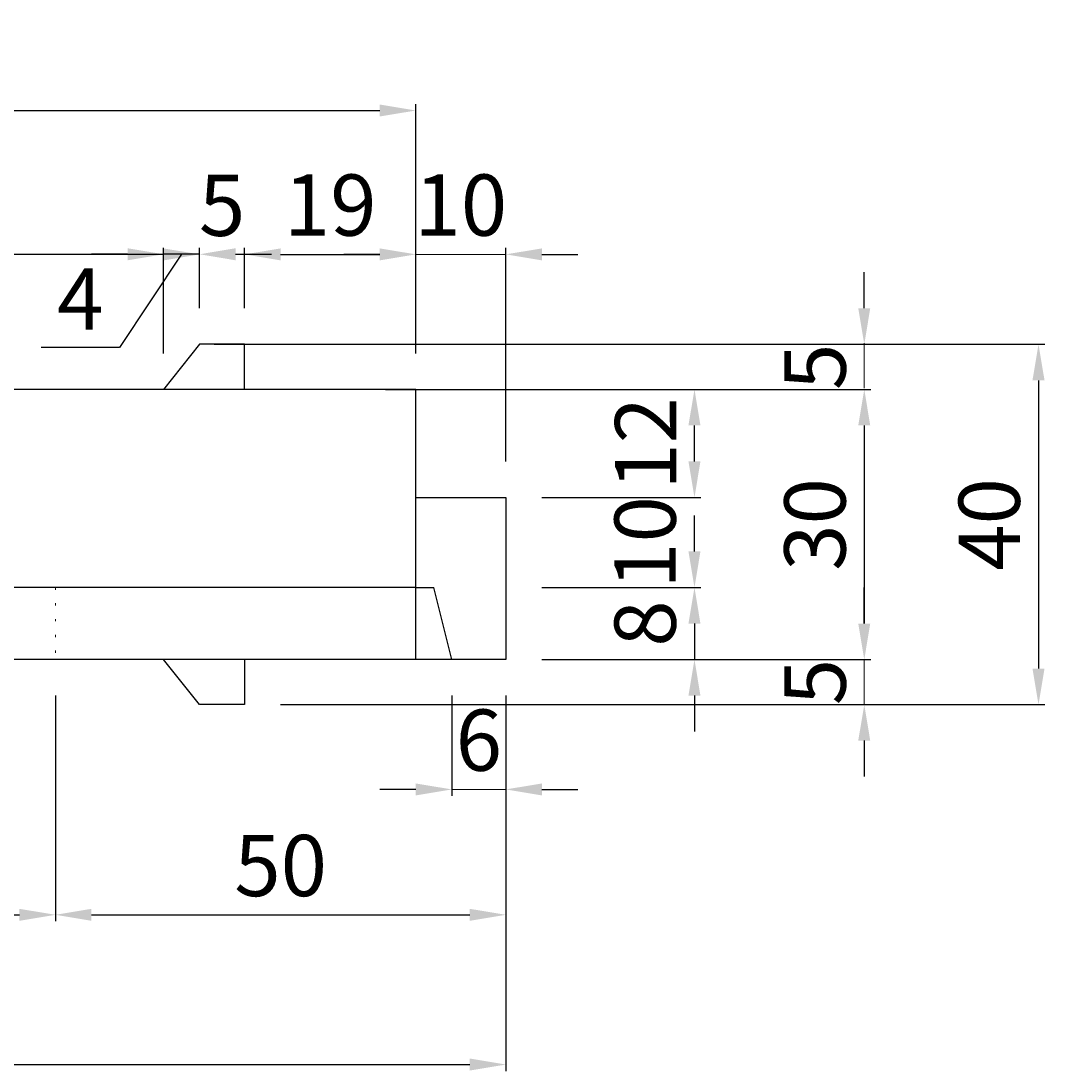
# Model space of a CAD drawing. Units: millimetres. Extents: x 0 to 1188, y 0 to 840.
# Drawn here: x 360 to 473, y 196 to 312 of the extents above; entities that cross this region are included whole.
import ezdxf

# ---------------------------------------------------------------- set-up
doc = ezdxf.new("R2010")
doc.units = ezdxf.units.MM
doc.linetypes.add('HIDDEN4', pattern=[2.5, 1.5, -1])
doc.linetypes.add('点線', pattern=[1.75, 0.25, -1.5])
doc.layers.get('0').update_dxf_attribs({"lineweight": 9})
doc.layers.add('点線２', color=21, linetype='HIDDEN4', lineweight=9)
doc.layers.add('ﾚｲﾔ1', color=7, linetype='Continuous')
doc.styles.add('Dimsmall', font='arial.ttf', dxfattribs={"height": 6.8})
doc.dimstyles.new('DimStyle', dxfattribs={"dimscale": 4, "dimtxt": 0.18, "dimasz": 1, "dimexe": 0.18, "dimexo": 1, "dimgap": 0.5, "dimtad": 1, "dimdec": 0, "dimzin": 0, "dimdsep": 46, "dimtxsty": 'Dimsmall', "dimcen": 0.09, "dimadec": 0, "dimazin": 0, "dimtfac": 1, "dimtdec": 4, "dimtofl": 0, "dimtmove": 0, "dimatfit": 3, "dimfxl": 1, "dimtolj": 1, "dimtzin": 0, "dimarcsym": 0})

# ---------------------------------------------------------------- blocks, each defined once
blk = doc.blocks.new('*D277')
at = {"color": 0, "lineweight": -2}
for p, q in [((258.37, 237.5), (258.37, 195.81)), ((413.37, 237.5), (413.37, 195.81)), ((262.37, 196.53), (409.37, 196.53))]:
    blk.add_line(p, q, dxfattribs=at)
at = {"color": 0}
for points in [[(262.37, 197.2), (262.37, 195.87), (258.37, 196.53)], [(409.37, 197.2), (409.37, 195.87), (413.37, 196.53)]]:
    blk.add_solid(points, dxfattribs=at)
at = {"layer": 'Defpoints', "color": 0}
for p in [(258.37, 241.5), (413.37, 241.5), (413.37, 196.53)]:
    blk.add_point(p, dxfattribs=at)
at = {"color": 0, "insert": (335.87, 202.01), "char_height": 6.8, "attachment_point": 5, "style": 'Dimsmall'}
blk.add_mtext('\\A1;155', dxfattribs=at)
blk = doc.blocks.new('*D278')
at = {"color": 0, "lineweight": -2}
for p, q in [((363.37, 237.5), (363.37, 212.44)), ((413.37, 237.5), (413.37, 212.44)), ((367.37, 213.16), (409.37, 213.16))]:
    blk.add_line(p, q, dxfattribs=at)
at = {"color": 0}
for points in [[(367.37, 213.82), (367.37, 212.49), (363.37, 213.16)], [(409.37, 213.82), (409.37, 212.49), (413.37, 213.16)]]:
    blk.add_solid(points, dxfattribs=at)
at = {"layer": 'Defpoints', "color": 0}
for p in [(363.37, 241.5), (413.37, 241.5), (413.37, 213.16)]:
    blk.add_point(p, dxfattribs=at)
at = {"color": 0, "insert": (388.37, 218.63), "char_height": 6.8, "attachment_point": 5, "style": 'Dimsmall'}
blk.add_mtext('\\A1;50', dxfattribs=at)
blk = doc.blocks.new('*D279')
at = {"color": 0, "lineweight": -2}
for p, q in [((407.37, 237.5), (407.37, 226.36)), ((413.37, 237.5), (413.37, 226.36)), ((403.37, 227.08), (399.37, 227.08)), ((417.37, 227.08), (421.37, 227.08))]:
    blk.add_line(p, q, dxfattribs=at)
at = {"color": 0}
for points in [[(403.37, 227.74), (403.37, 226.41), (407.37, 227.08)], [(417.37, 227.74), (417.37, 226.41), (413.37, 227.08)]]:
    blk.add_solid(points, dxfattribs=at)
at = {"layer": 'Defpoints', "color": 0}
for p in [(407.37, 241.5), (413.37, 241.5), (407.37, 227.08)]:
    blk.add_point(p, dxfattribs=at)
at = {"color": 0, "insert": (410.37, 232.55), "char_height": 6.8, "attachment_point": 5, "style": 'Dimsmall'}
blk.add_mtext('\\A1;6', dxfattribs=at)
blk = doc.blocks.new('*D280')
at = {"color": 0, "lineweight": -2}
for p, q in [((308.37, 237.5), (308.37, 212.44)), ((363.37, 237.5), (363.37, 212.44)), ((312.37, 213.16), (359.37, 213.16))]:
    blk.add_line(p, q, dxfattribs=at)
at = {"color": 0}
for points in [[(312.37, 213.82), (312.37, 212.49), (308.37, 213.16)], [(359.37, 213.82), (359.37, 212.49), (363.37, 213.16)]]:
    blk.add_solid(points, dxfattribs=at)
at = {"layer": 'Defpoints', "color": 0}
for p in [(308.37, 241.5), (363.37, 241.5), (363.37, 213.16)]:
    blk.add_point(p, dxfattribs=at)
at = {"color": 0, "insert": (335.87, 218.61), "char_height": 6.8, "attachment_point": 5, "style": 'Dimsmall'}
blk.add_mtext('\\A1;55', dxfattribs=at)
blk = doc.blocks.new('*D281')
at = {"color": 0, "lineweight": -2}
for p, q in [((453.16, 245.5), (453.16, 249.5)), ((432.16, 241.5), (453.88, 241.5)), ((403.16, 236.5), (453.88, 236.5)), ((453.16, 232.5), (453.16, 228.5))]:
    blk.add_line(p, q, dxfattribs=at)
at = {"color": 0}
for points in [[(452.49, 245.5), (453.82, 245.5), (453.16, 241.5)], [(452.49, 232.5), (453.82, 232.5), (453.16, 236.5)]]:
    blk.add_solid(points, dxfattribs=at)
at = {"layer": 'Defpoints', "color": 0}
for p in [(428.16, 241.5), (399.16, 236.5), (453.16, 236.5)]:
    blk.add_point(p, dxfattribs=at)
at = {"color": 0, "insert": (447.7, 239), "char_height": 6.8, "attachment_point": 5, "rotation": 90, "style": 'Dimsmall'}
blk.add_mtext('\\A1;5', dxfattribs=at)
blk = doc.blocks.new('*D282')
at = {"color": 0, "lineweight": -2}
for p, q in [((434.31, 253.5), (434.31, 257.5)), ((417.37, 249.5), (435.03, 249.5)), ((417.37, 241.5), (435.03, 241.5)), ((434.31, 237.5), (434.31, 233.5))]:
    blk.add_line(p, q, dxfattribs=at)
at = {"color": 0}
for points in [[(433.64, 253.5), (434.97, 253.5), (434.31, 249.5)], [(433.64, 237.5), (434.97, 237.5), (434.31, 241.5)]]:
    blk.add_solid(points, dxfattribs=at)
at = {"layer": 'Defpoints', "color": 0}
for p in [(413.37, 249.5), (434.31, 249.5), (413.37, 241.5)]:
    blk.add_point(p, dxfattribs=at)
at = {"color": 0, "insert": (428.83, 245.5), "char_height": 6.8, "attachment_point": 5, "rotation": 90, "style": 'Dimsmall'}
blk.add_mtext('\\A1;8', dxfattribs=at)
blk = doc.blocks.new('*D283')
at = {"color": 0, "lineweight": -2}
for p, q in [((434.31, 263.5), (434.31, 267.5)), ((417.37, 259.5), (435.03, 259.5)), ((417.37, 249.5), (435.03, 249.5)), ((434.31, 245.5), (434.31, 241.5))]:
    blk.add_line(p, q, dxfattribs=at)
at = {"color": 0}
for points in [[(433.64, 263.5), (434.97, 263.5), (434.31, 259.5)], [(433.64, 245.5), (434.97, 245.5), (434.31, 249.5)]]:
    blk.add_solid(points, dxfattribs=at)
at = {"layer": 'Defpoints', "color": 0}
for p in [(413.37, 259.5), (413.37, 249.5), (434.31, 249.5)]:
    blk.add_point(p, dxfattribs=at)
at = {"color": 0, "insert": (428.83, 254.5), "char_height": 6.8, "attachment_point": 5, "rotation": 90, "style": 'Dimsmall'}
blk.add_mtext('\\A1;10', dxfattribs=at)
blk = doc.blocks.new('*D284')
at = {"color": 0, "lineweight": -2}
for p, q in [((407.37, 271.5), (435.03, 271.5)), ((434.31, 263.5), (434.31, 267.5)), ((417.37, 259.5), (435.03, 259.5))]:
    blk.add_line(p, q, dxfattribs=at)
at = {"color": 0}
for points in [[(433.64, 267.5), (434.97, 267.5), (434.31, 271.5)], [(433.64, 263.5), (434.97, 263.5), (434.31, 259.5)]]:
    blk.add_solid(points, dxfattribs=at)
at = {"layer": 'Defpoints', "color": 0}
for p in [(403.37, 271.5), (434.31, 271.5), (413.37, 259.5)]:
    blk.add_point(p, dxfattribs=at)
at = {"color": 0, "insert": (428.89, 265.5), "char_height": 6.8, "attachment_point": 5, "rotation": 90, "style": 'Dimsmall'}
blk.add_mtext('\\A1;12', dxfattribs=at)
blk = doc.blocks.new('*D285')
at = {"color": 0, "lineweight": -2}
for p, q in [((407.37, 271.5), (453.88, 271.5)), ((453.16, 267.5), (453.16, 245.5)), ((417.37, 241.5), (453.88, 241.5))]:
    blk.add_line(p, q, dxfattribs=at)
at = {"color": 0}
for points in [[(452.49, 267.5), (453.82, 267.5), (453.16, 271.5)], [(452.49, 245.5), (453.82, 245.5), (453.16, 241.5)]]:
    blk.add_solid(points, dxfattribs=at)
at = {"layer": 'Defpoints', "color": 0}
for p in [(403.37, 271.5), (413.37, 241.5), (453.16, 241.5)]:
    blk.add_point(p, dxfattribs=at)
at = {"color": 0, "insert": (447.68, 256.5), "char_height": 6.8, "attachment_point": 5, "rotation": 90, "style": 'Dimsmall'}
blk.add_mtext('\\A1;30', dxfattribs=at)
blk = doc.blocks.new('*D286')
at = {"color": 0, "lineweight": -2}
for p, q in [((453.16, 280.5), (453.16, 284.5)), ((381, 276.5), (453.88, 276.5)), ((400, 271.5), (453.88, 271.5)), ((453.16, 267.5), (453.16, 263.5))]:
    blk.add_line(p, q, dxfattribs=at)
at = {"color": 0}
for points in [[(452.49, 280.5), (453.82, 280.5), (453.16, 276.5)], [(452.49, 267.5), (453.82, 267.5), (453.16, 271.5)]]:
    blk.add_solid(points, dxfattribs=at)
at = {"layer": 'Defpoints', "color": 0}
for p in [(377, 276.5), (453.16, 276.5), (396, 271.5)]:
    blk.add_point(p, dxfattribs=at)
at = {"color": 0, "insert": (447.7, 274), "char_height": 6.8, "attachment_point": 5, "rotation": 90, "style": 'Dimsmall'}
blk.add_mtext('\\A1;5', dxfattribs=at)
blk = doc.blocks.new('*D287')
at = {"color": 0, "lineweight": -2}
for p, q in [((388.37, 276.5), (473.22, 276.5)), ((472.5, 272.5), (472.5, 240.5)), ((388.37, 236.5), (473.22, 236.5))]:
    blk.add_line(p, q, dxfattribs=at)
at = {"color": 0}
for points in [[(471.83, 272.5), (473.17, 272.5), (472.5, 276.5)], [(471.83, 240.5), (473.17, 240.5), (472.5, 236.5)]]:
    blk.add_solid(points, dxfattribs=at)
at = {"layer": 'Defpoints', "color": 0}
for p in [(384.37, 276.5), (384.37, 236.5), (472.5, 236.5)]:
    blk.add_point(p, dxfattribs=at)
at = {"color": 0, "insert": (467.03, 256.5), "char_height": 6.8, "attachment_point": 5, "rotation": 90, "style": 'Dimsmall'}
blk.add_mtext('\\A1;40', dxfattribs=at)
blk = doc.blocks.new('*D292')
at = {"color": 0, "lineweight": -2}
for p, q in [((296.37, 275.5), (296.37, 287.22)), ((375.37, 275.5), (375.37, 287.22)), ((300.37, 286.5), (371.37, 286.5))]:
    blk.add_line(p, q, dxfattribs=at)
at = {"color": 0}
for points in [[(300.37, 287.17), (300.37, 285.83), (296.37, 286.5)], [(371.37, 287.17), (371.37, 285.83), (375.37, 286.5)]]:
    blk.add_solid(points, dxfattribs=at)
at = {"layer": 'Defpoints', "color": 0}
for p in [(375.37, 286.5), (296.37, 271.5), (375.37, 271.5)]:
    blk.add_point(p, dxfattribs=at)
at = {"color": 0, "insert": (335.87, 291.97), "char_height": 6.8, "attachment_point": 5, "style": 'Dimsmall'}
blk.add_mtext('\\A1;79', dxfattribs=at)
blk = doc.blocks.new('*D293')
at = {"color": 0, "lineweight": -2}
for p, q in [((375.37, 275.5), (375.37, 287.22)), ((379.37, 280.5), (379.37, 287.22)), ((371.37, 286.5), (367.37, 286.5)), ((377.37, 286.5), (370.48, 276.13)), ((379.37, 286.5), (375.37, 286.5)), ((383.37, 286.5), (387.37, 286.5)), ((370.48, 276.13), (361.77, 276.13))]:
    blk.add_line(p, q, dxfattribs=at)
at = {"color": 0}
for points in [[(371.37, 287.17), (371.37, 285.83), (375.37, 286.5)], [(383.37, 287.17), (383.37, 285.83), (379.37, 286.5)]]:
    blk.add_solid(points, dxfattribs=at)
at = {"layer": 'Defpoints', "color": 0}
for p in [(375.37, 286.5), (379.37, 276.5), (375.37, 271.5)]:
    blk.add_point(p, dxfattribs=at)
at = {"color": 0, "insert": (366.13, 281.53), "char_height": 6.8, "attachment_point": 5, "style": 'Dimsmall'}
blk.add_mtext('\\A1;4', dxfattribs=at)
blk = doc.blocks.new('*D294')
at = {"color": 0, "lineweight": -2}
for p, q in [((379.37, 280.5), (379.37, 287.21)), ((384.37, 280.5), (384.37, 287.21)), ((375.37, 286.49), (371.37, 286.49)), ((388.37, 286.49), (392.37, 286.49))]:
    blk.add_line(p, q, dxfattribs=at)
at = {"color": 0}
for points in [[(375.37, 287.15), (375.37, 285.82), (379.37, 286.49)], [(388.37, 287.15), (388.37, 285.82), (384.37, 286.49)]]:
    blk.add_solid(points, dxfattribs=at)
at = {"layer": 'Defpoints', "color": 0}
for p in [(384.37, 286.49), (379.37, 276.5), (384.37, 276.5)]:
    blk.add_point(p, dxfattribs=at)
at = {"color": 0, "insert": (381.87, 291.94), "char_height": 6.8, "attachment_point": 5, "style": 'Dimsmall'}
blk.add_mtext('\\A1;5', dxfattribs=at)
blk = doc.blocks.new('*D295')
at = {"color": 0, "lineweight": -2}
for p, q in [((384.37, 280.5), (384.37, 287.21)), ((403.37, 275.5), (403.37, 287.21)), ((388.37, 286.49), (399.37, 286.49))]:
    blk.add_line(p, q, dxfattribs=at)
at = {"color": 0}
for points in [[(388.37, 287.15), (388.37, 285.82), (384.37, 286.49)], [(399.37, 287.15), (399.37, 285.82), (403.37, 286.49)]]:
    blk.add_solid(points, dxfattribs=at)
at = {"layer": 'Defpoints', "color": 0}
for p in [(403.37, 286.49), (384.37, 276.5), (403.37, 271.5)]:
    blk.add_point(p, dxfattribs=at)
at = {"color": 0, "insert": (393.87, 291.96), "char_height": 6.8, "attachment_point": 5, "style": 'Dimsmall'}
blk.add_mtext('\\A1;19', dxfattribs=at)
blk = doc.blocks.new('*D296')
at = {"color": 0, "lineweight": -2}
for p, q in [((268.37, 275.5), (268.37, 303.18)), ((403.37, 275.5), (403.37, 303.18)), ((272.37, 302.46), (399.37, 302.46))]:
    blk.add_line(p, q, dxfattribs=at)
at = {"color": 0}
for points in [[(272.37, 303.13), (272.37, 301.8), (268.37, 302.46)], [(399.37, 303.13), (399.37, 301.8), (403.37, 302.46)]]:
    blk.add_solid(points, dxfattribs=at)
at = {"layer": 'Defpoints', "color": 0}
for p in [(403.37, 302.46), (268.37, 271.5), (403.37, 271.5)]:
    blk.add_point(p, dxfattribs=at)
at = {"color": 0, "insert": (335.87, 307.94), "char_height": 6.8, "attachment_point": 5, "style": 'Dimsmall'}
blk.add_mtext('\\A1;135', dxfattribs=at)
blk = doc.blocks.new('*D297')
at = {"color": 0, "lineweight": -2}
for p, q in [((403.37, 275.5), (403.37, 287.21)), ((413.37, 263.5), (413.37, 287.21)), ((399.37, 286.49), (395.37, 286.49)), ((417.37, 286.49), (421.37, 286.49))]:
    blk.add_line(p, q, dxfattribs=at)
at = {"color": 0}
for points in [[(399.37, 287.15), (399.37, 285.82), (403.37, 286.49)], [(417.37, 287.15), (417.37, 285.82), (413.37, 286.49)]]:
    blk.add_solid(points, dxfattribs=at)
at = {"layer": 'Defpoints', "color": 0}
for p in [(413.37, 286.49), (403.37, 271.5), (413.37, 259.5)]:
    blk.add_point(p, dxfattribs=at)
at = {"color": 0, "insert": (408.37, 291.96), "char_height": 6.8, "attachment_point": 5, "style": 'Dimsmall'}
blk.add_mtext('\\A1;10', dxfattribs=at)

msp = doc.modelspace()

# ---------------------------------------------------------------- linework, layer by layer
for p, q in [((403.37, 286.49), (413.37, 286.49)), ((453.16, 271.62), (453.16, 276.62)), ((453.16, 236.5), (453.16, 241.5)), ((407.37, 227.08), (413.37, 227.08))]:
    msp.add_line(p, q)
at = {"layer": '点線２', "linetype": '点線'}
msp.add_line((363.37, 249.5), (363.37, 241.5), dxfattribs=at)
at = {"layer": 'ﾚｲﾔ1'}
for p, q in [((379.37, 276.5), (375.37, 271.5)), ((384.37, 276.5), (379.37, 276.5)), ((384.37, 271.5), (384.37, 276.5)), ((403.37, 271.5), (268.37, 271.5)), ((403.37, 241.5), (403.37, 271.5)), ((403.37, 259.5), (413.37, 259.5)), ((413.37, 259.5), (413.37, 241.5)), ((403.37, 249.5), (268.37, 249.5)), ((403.37, 249.5), (405.37, 249.5)), ((407.37, 241.5), (405.37, 249.5)), ((413.37, 241.5), (258.37, 241.5)), ((379.37, 236.5), (375.37, 241.5)), ((384.37, 241.5), (384.37, 236.5)), ((384.37, 236.5), (379.37, 236.5))]:
    msp.add_line(p, q, dxfattribs=at)

# ---------------------------------------------------------------- dimensions: what is measured, and where the dimension line sits
for base, p1, p2, picture, middle in [((403.37, 302.46), (268.37, 271.5), (403.37, 271.5), '*D296', (335.87, 307.94)), ((375.37, 286.5), (296.37, 271.5), (375.37, 271.5), '*D292', (335.87, 291.97)), ((403.37, 286.49), (384.37, 276.5), (403.37, 271.5), '*D295', (393.87, 291.96)), ((363.37, 213.16), (308.37, 241.5), (363.37, 241.5), '*D280', (335.87, 218.61)), ((413.37, 213.16), (363.37, 241.5), (413.37, 241.5), '*D278', (388.37, 218.63))]:
    dim = msp.add_linear_dim(base=base, p1=p1, p2=p2, dimstyle='DimStyle')
    dim.commit()
    dim.dimension.update_dxf_attribs({"geometry": picture, "text_midpoint": middle})
for base, p1, p2, picture, middle in [((384.37, 286.49), (379.37, 276.5), (384.37, 276.5), '*D294', (381.87, 286.49)), ((413.37, 286.49), (403.37, 271.5), (413.37, 259.5), '*D297', (408.37, 286.49)), ((413.37, 196.53), (258.37, 241.5), (413.37, 241.5), '*D277', (335.87, 196.53)), ((407.37, 227.08), (413.37, 241.5), (407.37, 241.5), '*D279', (410.37, 227.08))]:
    dim = msp.add_linear_dim(base=base, p1=p1, p2=p2, dimstyle='DimStyle')
    dim.commit()
    dim.dimension.update_dxf_attribs({"geometry": picture, "text_midpoint": middle, "dimtype": 160})
dim = msp.add_linear_dim(base=(375.37, 286.5), p1=(379.37, 276.5), p2=(375.37, 271.5), dimstyle='DimStyle', override={"dimtmove": 1})
dim.commit()
dim.dimension.update_dxf_attribs({"geometry": '*D293', "text_midpoint": (368.48, 276.13), "dimtype": 160})
for base, p1, p2, picture, middle in [((453.16, 276.5), (396, 271.5), (377, 276.5), '*D286', (453.16, 274)), ((472.5, 236.5), (384.37, 276.5), (384.37, 236.5), '*D287', (472.5, 256.5)), ((434.31, 271.5), (413.37, 259.5), (403.37, 271.5), '*D284', (434.31, 265.5)), ((453.16, 241.5), (403.37, 271.5), (413.37, 241.5), '*D285', (453.16, 256.5)), ((434.31, 249.5), (413.37, 259.5), (413.37, 249.5), '*D283', (434.31, 254.5)), ((434.31, 249.5), (413.37, 241.5), (413.37, 249.5), '*D282', (434.31, 245.5))]:
    dim = msp.add_linear_dim(base=base, p1=p1, p2=p2, angle=90, dimstyle='DimStyle')
    dim.commit()
    dim.dimension.update_dxf_attribs({"geometry": picture, "text_midpoint": middle, "dimtype": 160})
dim = msp.add_linear_dim(base=(453.16, 236.5), p1=(428.16, 241.5), p2=(399.16, 236.5), angle=90, dimstyle='DimStyle', override={"dimtmove": 1})
dim.commit()
dim.dimension.update_dxf_attribs({"geometry": '*D281', "text_midpoint": (453.16, 239), "dimtype": 160})

doc.saveas('drawing.dxf')
